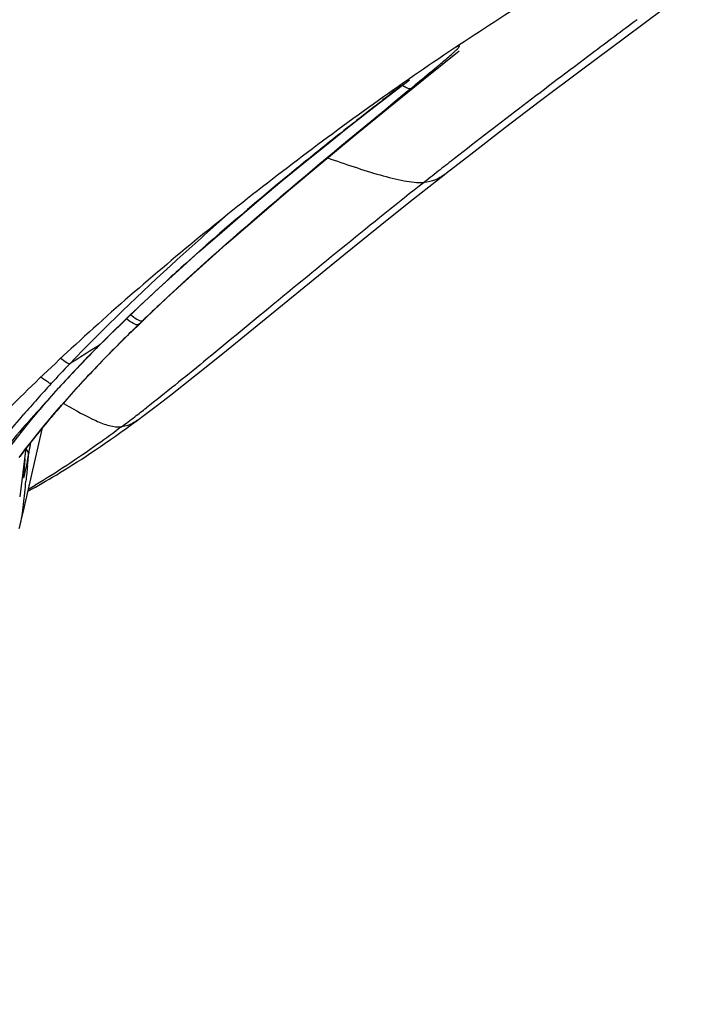
# Model space of a CAD drawing. Units: millimetres. Extents: x 0 to 297, y 0 to 210.
# Drawn here: x 60 to 63, y 130 to 135 of the extents above; entities that cross this region are included whole.
import ezdxf
from ezdxf.enums import TextEntityAlignment as Align

# ---------------------------------------------------------------- set-up
doc = ezdxf.new("R2010")
doc.units = ezdxf.units.MM
doc.header["$LTSCALE"] = 16.335
doc.layers.get('0').update_dxf_attribs({"linetype": 'CONTINUOUS'})
doc.layers.add('DTM_AXIS', color=7, linetype='CONTINUOUS')
doc.styles.get("Standard").update_dxf_attribs({"font": 'cgtime.ttf'})
doc.dimstyles.new('DIMSTYLE_1', dxfattribs={"dimtxt": 2.5, "dimasz": 3.5, "dimexe": 1.5, "dimexo": 1, "dimgap": 1.25, "dimtad": 0, "dimtih": 1, "dimtoh": 1, "dimdec": 3, "dimlfac": 2, "dimtxsty": 'Standard', "dimblk": '_FILLED', "dimblk1": '_FILLED', "dimblk2": '_FILLED', "dimcen": 0.09, "dimadec": 3, "dimazin": 2, "dimtfac": 1, "dimtdec": 3, "dimtofl": 0, "dimtmove": 0, "dimatfit": 3, "dimldrblk": '_FILLED', "dimfxl": 1, "dimtolj": 1, "dimarcsym": 0})
doc.dimstyles.new('DIMSTYLE_2', dxfattribs={"dimtxt": 2.5, "dimasz": 3.5, "dimexe": 1.5, "dimexo": 1, "dimgap": 1.25, "dimtad": 0, "dimtih": 1, "dimtoh": 1, "dimdec": 0, "dimlfac": 2, "dimtxsty": 'Standard', "dimblk": '_FILLED', "dimblk1": '_FILLED', "dimblk2": '_FILLED', "dimcen": 0.09, "dimadec": 3, "dimazin": 2, "dimtfac": 1, "dimtdec": 0, "dimtofl": 0, "dimtmove": 0, "dimatfit": 3, "dimldrblk": '_FILLED', "dimfxl": 1, "dimtolj": 1, "dimarcsym": 0})

# ---------------------------------------------------------------- blocks, each defined once
blk = doc.blocks.new('_FILLED')
at = {"color": 0, "linetype": 'ByBlock'}
blk.add_solid([(0, 0), (-1, 0.2143), (-1, -0.2143)], dxfattribs=at)
blk = doc.blocks.new('*D1')
at = {"color": 2, "linetype": 'Continuous', "transparency": 16777216}
for p, q in [((100.7304, 173.4519), (109.0448, 167.3098)), ((107.8383, 168.2011), (77.1851, 126.7068)), ((42.8382, 80.2125), (70.7212, 117.9568)), ((35.7304, 85.4633), (44.0447, 79.3212))]:
    blk.add_line(p, q, dxfattribs=at)
at = {"color": 2, "linetype": 'Continuous', "transparency": 16777216, "xscale": 3.5, "yscale": 3.5, "zscale": 3.5}
for p, rotation in [((107.8383, 168.2011), 53.54551195249999), ((42.8382, 80.2125), 233.5455119525)]:
    blk.add_blockref('_FILLED', p, dxfattribs=dict(at, rotation=rotation))
at = {"color": 2, "linetype": 'Continuous', "transparency": 16777216}
for s, p, p2 in [('218', (69.774, 122.9568), (75.2312, 122.9568)), ('mm', (75.2312, 122.9568), (80.9025, 122.9568)), ('8-5/8"', (70.5523, 119.2068), (80.1242, 119.2068))]:
    blk.add_text(s, height=2.5, dxfattribs=at).set_placement(p, p2, align=Align.FIT)
blk = doc.blocks.new('*D2')
at = {"color": 2, "linetype": 'Continuous', "transparency": 16777216}
for p, q in [((88.9644, 174.0461), (12.4987, 174.0461)), ((13.9987, 174.0461), (13.9987, 132.5518)), ((13.9987, 86.0575), (13.9987, 123.8018)), ((33.9261, 86.0575), (12.4987, 86.0575))]:
    blk.add_line(p, q, dxfattribs=at)
at = {"color": 2, "linetype": 'Continuous', "transparency": 16777216, "xscale": 3.5, "yscale": 3.5, "zscale": 3.5}
for p, rotation in [((13.9987, 174.0461), 90), ((13.9987, 86.0575), 270)]:
    blk.add_blockref('_FILLED', p, dxfattribs=dict(at, rotation=rotation))
at = {"color": 2, "linetype": 'Continuous', "transparency": 16777216}
for s, p, p2 in [('176', (8.4345, 128.8018), (13.8917, 128.8018)), ('mm', (13.8917, 128.8018), (19.5629, 128.8018)), ('6-7/8"', (9.2127, 125.0518), (18.7847, 125.0518))]:
    blk.add_text(s, height=2.5, dxfattribs=at).set_placement(p, p2, align=Align.FIT)
blk = doc.blocks.new('*D3')
at = {"color": 2, "linetype": 'Continuous', "transparency": 16777216}
for p, q in [((34.9261, 97.1711), (34.9261, 192.7938)), ((99.9261, 175.0461), (99.9261, 192.7938)), ((34.9261, 191.2938), (60.6119, 191.2938)), ((99.9261, 191.2938), (74.2403, 191.2938))]:
    blk.add_line(p, q, dxfattribs=at)
at = {"color": 2, "linetype": 'Continuous', "transparency": 16777216, "xscale": 3.5, "yscale": 3.5, "zscale": 3.5, "rotation": 180}
blk.add_blockref('_FILLED', (34.9261, 191.2938), dxfattribs=at)
at = {"color": 2, "linetype": 'Continuous', "transparency": 16777216, "xscale": 3.5, "yscale": 3.5, "zscale": 3.5}
blk.add_blockref('_FILLED', (99.9261, 191.2938), dxfattribs=at)
at = {"color": 2, "linetype": 'Continuous', "transparency": 16777216}
for s, p, p2 in [('130', (61.8619, 190.0438), (67.3191, 190.0438)), ('mm', (67.3191, 190.0438), (72.9903, 190.0438)), ('5-1/8"', (62.6401, 186.2938), (72.2121, 186.2938))]:
    blk.add_text(s, height=2.5, dxfattribs=at).set_placement(p, p2, align=Align.FIT)
blk = doc.blocks.new('*D6')
at = {"color": 2, "linetype": 'Continuous', "transparency": 16777216}
for p, q in [((34.9261, 97.1711), (34.9261, 183.5976)), ((89.9644, 175.0461), (89.9644, 183.5976)), ((34.9261, 182.0976), (55.631, 182.0976)), ((89.9644, 182.0976), (69.2594, 182.0976))]:
    blk.add_line(p, q, dxfattribs=at)
at = {"color": 2, "linetype": 'Continuous', "transparency": 16777216, "xscale": 3.5, "yscale": 3.5, "zscale": 3.5, "rotation": 180}
blk.add_blockref('_FILLED', (34.9261, 182.0976), dxfattribs=at)
at = {"color": 2, "linetype": 'Continuous', "transparency": 16777216, "xscale": 3.5, "yscale": 3.5, "zscale": 3.5}
blk.add_blockref('_FILLED', (89.9644, 182.0976), dxfattribs=at)
at = {"color": 2, "linetype": 'Continuous', "transparency": 16777216}
for s, p, p2 in [('110', (56.881, 180.8476), (62.3382, 180.8476)), ('mm', (62.3382, 180.8476), (68.0094, 180.8476)), ('4-3/8"', (57.6592, 177.0976), (67.2312, 177.0976))]:
    blk.add_text(s, height=2.5, dxfattribs=at).set_placement(p, p2, align=Align.FIT)
blk = doc.blocks.new('*D7')
at = {"color": 2, "linetype": 'Continuous', "transparency": 16777216}
for p, q in [((88.9644, 174.0461), (24.4334, 174.0461)), ((25.9334, 174.0461), (25.9334, 150.2506)), ((25.9334, 121.4552), (25.9334, 141.5006)), ((40.8992, 121.4552), (24.4334, 121.4552))]:
    blk.add_line(p, q, dxfattribs=at)
at = {"color": 2, "linetype": 'Continuous', "transparency": 16777216, "xscale": 3.5, "yscale": 3.5, "zscale": 3.5}
for p, rotation in [((25.9334, 174.0461), 90), ((25.9334, 121.4552), 270)]:
    blk.add_blockref('_FILLED', p, dxfattribs=dict(at, rotation=rotation))
at = {"color": 2, "linetype": 'Continuous', "transparency": 16777216}
for s, p, p2 in [('105', (20.3692, 146.5006), (25.8264, 146.5006)), ('mm', (25.8264, 146.5006), (31.4976, 146.5006)), ('4-1/8"', (21.1474, 142.7506), (30.7194, 142.7506))]:
    blk.add_text(s, height=2.5, dxfattribs=at).set_placement(p, p2, align=Align.FIT)

msp = doc.modelspace()

# ---------------------------------------------------------------- linework, layer by layer
at = {"layer": 'DTM_AXIS', "color": 7, "linetype": 'Continuous'}
for p, q in [((63.14614, 135.38336), (63.38226, 135.55764)), ((62.89744, 135.19795), (63.14614, 135.38336)), ((61.9433, 135.13234), (62.15794, 135.30413)), ((62.63666, 135.0014), (62.89744, 135.19795)), ((61.73337, 134.96268), (61.9433, 135.13234)), ((61.83975, 135.11585), (61.85973, 135.131)), ((61.61135, 134.93927), (61.80918, 135.09248)), ((61.81135, 135.0957), (61.7808, 135.07223)), ((61.80918, 135.09248), (61.83975, 135.11585)), ((61.81135, 135.0957), (61.80918, 135.09248)), ((61.84466, 135.06109), (61.86732, 135.07965)), ((61.76124, 134.99264), (61.84466, 135.06109)), ((62.4339, 134.8469), (62.63666, 135.0014)), ((62.22622, 134.68691), (62.4339, 134.8469)), ((62.0531, 134.55197), (62.22622, 134.68691)), ((61.88454, 134.41905), (62.06747, 134.56323)), ((61.71655, 134.28511), (61.88454, 134.41905)), ((61.46653, 134.08345), (61.71655, 134.28511)), ((60.47025, 134.05569), (60.48714, 134.0711)), ((60.74228, 133.49267), (61.46653, 134.08345)), ((60.17431, 133.60178), (60.23716, 133.66321)), ((60.23716, 133.66321), (60.28368, 133.70803)), ((60.04377, 133.58088), (60.06701, 133.60388)), ((60.06465, 133.60291), (60.06701, 133.60388)), ((60.11298, 133.54079), (60.17431, 133.60178)), ((59.95156, 133.48806), (60.00534, 133.54252)), ((59.99966, 133.53816), (60.00213, 133.53929)), ((60.00534, 133.54252), (60.04377, 133.58088)), ((60.05318, 133.48021), (60.11298, 133.54079)), ((59.90067, 133.43563), (59.95156, 133.48806)), ((59.68526, 133.20101), (59.71745, 133.23764)), ((59.71745, 133.23764), (59.76022, 133.28536)), ((59.66192, 133.17402), (59.68526, 133.20101)), ((59.68213, 133.19886), (59.68526, 133.20101)), ((59.72558, 133.12281), (59.77768, 133.18321)), ((59.69987, 133.09237), (59.72606, 133.12338)), ((59.72606, 133.12338), (59.72558, 133.12281)), ((60.23025, 133.09228), (60.27294, 133.12404)), ((59.65121, 133.0335), (59.6752, 133.06274)), ((59.6752, 133.06274), (59.69987, 133.09237)), ((60.16403, 133.04388), (60.19681, 133.06771)), ((60.19681, 133.06771), (60.23025, 133.09228)), ((59.54769, 132.54081), (59.66301, 133.04794)), ((59.60535, 132.97635), (59.62792, 133.0047)), ((59.62792, 133.0047), (59.65121, 133.0335)), ((59.64091, 133.02093), (59.63344, 133.01171)), ((60.10043, 132.99843), (60.1319, 133.0208)), ((60.1319, 133.0208), (60.16403, 133.04388)), ((59.56252, 132.92131), (59.58353, 132.94853)), ((59.58353, 132.94853), (59.60535, 132.97635)), ((60.00986, 132.93554), (60.03941, 132.95582)), ((60.03941, 132.95582), (60.0696, 132.97678)), ((60.0696, 132.97678), (60.10043, 132.99843)), ((59.52308, 132.86903), (59.54234, 132.89477)), ((59.53005, 132.63443), (59.5664, 132.92636)), ((59.54234, 132.89477), (59.56252, 132.92131)), ((59.57696, 132.85202), (59.58041, 132.88511)), ((59.57825, 132.87326), (59.58041, 132.88511)), ((59.925, 132.87864), (59.95266, 132.89697)), ((59.95266, 132.89697), (59.98095, 132.91593)), ((59.98095, 132.91593), (60.00986, 132.93554)), ((59.55529, 132.83011), (59.55731, 132.85181)), ((59.55731, 132.85181), (59.5587, 132.86542)), ((59.57361, 132.81971), (59.57696, 132.85202)), ((59.82051, 132.81143), (59.84572, 132.82735)), ((59.84572, 132.82735), (59.87153, 132.84385)), ((59.87153, 132.84385), (59.89796, 132.86094)), ((59.89796, 132.86094), (59.925, 132.87864)), ((59.55046, 132.76782), (59.55181, 132.78228)), ((59.55172, 132.78046), (59.55181, 132.78228)), ((59.55181, 132.78228), (59.55184, 132.78283)), ((59.55184, 132.78283), (59.55247, 132.79367)), ((59.72581, 132.75338), (59.74854, 132.76706)), ((59.74854, 132.76706), (59.77191, 132.78129)), ((59.77191, 132.78129), (59.79591, 132.79608)), ((59.79591, 132.79608), (59.82051, 132.81143)), ((59.64129, 132.70402), (59.66147, 132.71559)), ((59.66147, 132.71559), (59.68227, 132.72766)), ((59.68227, 132.72766), (59.70371, 132.74025)), ((59.70371, 132.74025), (59.72581, 132.75338)), ((59.6026, 132.68223), (59.62168, 132.69291)), ((59.62168, 132.69291), (59.64129, 132.70402)), ((59.5385, 132.50136), (59.54769, 132.54081)), ((59.52761, 132.45627), (59.53272, 132.47716)), ((59.53272, 132.47716), (59.5385, 132.50136)), ((59.52469, 132.44466), (59.5276, 132.45627))]:
    msp.add_line(p, q, dxfattribs=at)
for points in [[(60.2836, 133.70796), (60.40629, 133.82384), (60.58134, 133.98442), (60.76319, 134.14657), (60.94814, 134.30765), (61.13585, 134.46796), (61.32985, 134.63087), (61.52963, 134.79619), (61.73337, 134.96268)], [(61.3523, 134.73421), (61.48145, 134.83713), (61.61135, 134.93927)], [(60.47928, 133.9924), (60.5999, 134.10054), (60.72205, 134.20796), (60.84562, 134.31467), (60.97053, 134.42068), (61.0967, 134.52597), (61.22402, 134.6305), (61.3523, 134.73421)], [(60.06701, 133.60388), (60.12778, 133.66334), (60.24307, 133.77385), (60.3603, 133.88351), (60.47928, 133.9924)], [(59.77768, 133.18321), (59.82943, 133.24167), (59.88292, 133.30065), (59.93813, 133.36015), (59.9949, 133.42001), (60.05318, 133.48021)], [(60.27294, 133.12404), (60.35159, 133.18359), (60.43014, 133.2442), (60.50827, 133.30541), (60.58607, 133.36711), (60.74228, 133.49267)], [(59.76022, 133.28536), (59.80501, 133.33427), (59.85182, 133.38436), (59.90067, 133.43563)], [(58.86865, 131.7937), (58.9144, 131.91348), (58.96252, 132.03162), (59.0132, 132.14806), (59.06651, 132.26268), (59.12244, 132.37521), (59.181, 132.48543), (59.24224, 132.59296), (59.30616, 132.69743), (59.37281, 132.79886), (59.44207, 132.89725), (59.51356, 132.99247), (59.58694, 133.08463), (59.66192, 133.17402)], [(59.57656, 132.66787), (59.58401, 132.67195), (59.6026, 132.68223)]]:
    msp.add_lwpolyline(points, dxfattribs=at)
for centre, radius, start, end in [((80.00797, 111.37518), 29.89616, 127.566567, 127.712488), ((77.93802, 114.04182), 26.52042, 127.698808, 128.551545), ((87.2494, 102.42936), 40.86402, 127.930408, 128.085142), ((84.91329, 105.40975), 37.07719, 128.08462, 128.273774), ((75.07662, 118.04667), 21.67107, 131.296651, 132.316356), ((68.53104, 125.11351), 11.91273, 133.176918, 133.96011), ((67.47785, 126.20702), 10.39452, 134.148474, 134.488663), ((67.69941, 125.97905), 10.71242, 133.97181, 134.149501), ((60.02724, 133.97526), 0.37037, 309.281755, 313.803624), ((66.92985, 126.64723), 9.77305, 134.624913, 135.162768), ((67.13461, 126.55646), 9.9047, 134.488749, 134.834529), ((65.4047, 128.15005), 7.63192, 135.089849, 137.559591), ((66.53783, 127.15314), 9.06079, 135.184821, 135.536351), ((66.82902, 126.86384), 9.47126, 134.834609, 135.184893), ((66.26053, 127.42531), 8.67225, 135.536429, 135.892334), ((66.09348, 127.43282), 8.67461, 136.268221, 137.33091), ((65.35175, 128.29608), 7.41365, 135.836104, 138.392776), ((65.28941, 128.17419), 7.58091, 137.332035, 138.2833), ((64.07923, 129.37031), 5.83029, 137.619306, 138.953762), ((64.84842, 128.56847), 6.98936, 138.290277, 138.782922), ((63.62319, 129.76923), 5.2244, 138.969037, 139.566291), ((64.54323, 129.02231), 6.32687, 138.448379, 138.994147), ((56.95603, 127.9866), 5.92712, 61.296705, 61.468126), ((64.59791, 128.78793), 6.65632, 138.783036, 139.285004), ((63.38754, 129.97), 4.91482, 139.56599, 140.227158), ((64.06711, 129.42852), 5.70059, 139.604922, 140.936444), ((63.94594, 129.53408), 5.54032, 139.574378, 140.886766), ((64.30222, 129.2318), 6.00755, 138.993654, 139.583149), ((53.71121, 141.5878), 10.68275, 307.511675, 307.979433), ((54.86331, 140.08742), 8.79106, 306.86303, 307.509939), ((63.41648, 129.9626), 4.85917, 140.868799, 143.170251), ((63.62233, 129.78997), 5.12745, 141.072985, 142.67315), ((52.11044, 134.23989), 7.59183, 349.873691, 350.308007), ((63.37259, 129.98238), 4.8122, 142.691763, 143.045471), ((52.68241, 134.13784), 7.01083, 349.706772, 349.872796), ((57.38049, 133.24677), 2.22893, 348.205679, 349.079373), ((55.09681, 133.69242), 4.55569, 349.017264, 349.641228), ((60.7269, 132.70421), 1.17815, 176.547829, 176.905333), ((60.92629, 132.69202), 1.37792, 175.939687, 176.540882), ((73.02822, 131.42233), 13.52698, 174.070613, 174.461669), ((57.51805, 136.25144), 4.12301, 299.997692, 300.639633)]:
    msp.add_arc(centre, radius, start, end, dxfattribs=at)
for points, knots in [([(51.37248, 130.14572), (51.47911, 131.012), (51.83303, 132.6866), (53.11609, 135.68798), (55.55688, 138.72407), (58.83979, 141.0772), (61.001, 142.19733), (62.03919, 142.70454)], [0, 0, 0, 0, 0.125, 0.25, 0.5, 0.75, 1, 1, 1, 1]), ([(62.64815, 135.65399), (62.31629, 135.45002), (61.65797, 135.01009), (60.71862, 134.29824), (59.85692, 133.56001), (59.33525, 133.04395), (59.10456, 132.78649)], [0, 0, 0, 0, 0.2556629, 0.5192233, 0.773113, 1, 1, 1, 1]), ([(63.22229, 135.49139), (63.13146, 135.42365), (62.76537, 135.14961), (62.40144, 134.87264), (62.13012, 134.66118)], [0, 0, 0, 0, 0.2477826, 1, 1, 1, 1]), ([(62.11056, 135.28349), (62.11585, 135.28822), (62.12568, 135.29712), (62.13903, 135.30964), (62.1493, 135.32005), (62.1559, 135.32726), (62.15867, 135.3317), (62.15981, 135.33381), (62.15898, 135.33562), (62.15666, 135.33543), (62.15386, 135.33468), (62.14768, 135.33218), (62.1428, 135.32963), (62.13918, 135.32766)], [0, 0, 0, 0, 0.2276704, 0.4258612, 0.5860568, 0.6987794, 0.7348689, 0.7573332, 0.7706413, 0.7896164, 0.821851, 0.8680952, 1, 1, 1, 1]), ([(62.02378, 135.20894), (62.03162, 135.21552), (62.06077, 135.2401), (62.08975, 135.2649), (62.11056, 135.28349)], [0, 0, 0, 0, 0.2683974, 1, 1, 1, 1]), ([(61.86732, 135.07965), (61.88079, 135.09068), (61.9331, 135.13359), (61.98529, 135.17665), (62.02378, 135.20894)], [0, 0, 0, 0, 0.2574643, 1, 1, 1, 1]), ([(61.86732, 135.07965), (61.86154, 135.07645), (61.84097, 135.08136), (61.82643, 135.09127), (61.81688, 135.09815)], [0, 0, 0, 0, 0.359209, 1, 1, 1, 1]), ([(60.37971, 133.80081), (60.60219, 134.00964), (61.05929, 134.41136), (61.52703, 134.8002), (61.76124, 134.99264)], [0, 0, 0, 0, 0.5016416, 1, 1, 1, 1]), ([(61.41001, 134.78205), (61.33439, 134.72177), (61.03277, 134.4783), (60.73774, 134.22657), (60.52145, 134.032)], [0, 0, 0, 0, 0.2494775, 1, 1, 1, 1]), ([(61.37022, 134.66428), (61.42288, 134.64539), (61.52715, 134.60979), (61.67927, 134.56163), (61.81783, 134.52598), (61.90728, 134.51484), (61.94695, 134.51756)], [0, 0, 0, 0, 0.2808575, 0.5531525, 0.8003732, 1, 1, 1, 1]), ([(62.06747, 134.56323), (62.05154, 134.55076), (62.01364, 134.52805), (61.97015, 134.51915), (61.94695, 134.51756)], [0, 0, 0, 0, 0.4652651, 1, 1, 1, 1]), ([(61.94695, 134.51756), (61.63313, 134.26994), (61.19424, 133.9101), (60.64459, 133.45482), (60.40045, 133.25731), (60.28514, 133.16732)], [0, 0, 0, 0, 0.56007, 0.7950731, 1, 1, 1, 1]), ([(60.52145, 134.032), (60.48253, 133.99699), (60.3279, 133.85651), (60.17608, 133.7129), (60.06465, 133.60291)], [0, 0, 0, 0, 0.2505741, 1, 1, 1, 1]), ([(60.23837, 133.69187), (60.23495, 133.69349), (60.21815, 133.70257), (60.20274, 133.71399), (60.19077, 133.72349)], [0, 0, 0, 0, 0.1986129, 1, 1, 1, 1]), ([(60.23408, 133.66389), (60.23054, 133.66327), (60.2212, 133.66529), (60.19791, 133.67642), (60.1797, 133.68984), (60.1665, 133.70023)], [0, 0, 0, 0, 0.1387955, 0.3524827, 1, 1, 1, 1]), ([(60.26173, 133.68858), (60.25934, 133.68672), (60.25022, 133.68654), (60.24296, 133.68972), (60.23837, 133.69187)], [0, 0, 0, 0, 0.3742683, 1, 1, 1, 1]), ([(59.99966, 133.53816), (59.98622, 133.53023), (59.92748, 133.49501), (59.8696, 133.45837), (59.82535, 133.42943)], [0, 0, 0, 0, 0.2279421, 1, 1, 1, 1]), ([(59.82535, 133.42943), (59.81957, 133.4304), (59.80099, 133.44168), (59.78423, 133.45384), (59.77223, 133.46313)], [0, 0, 0, 0, 0.2787672, 1, 1, 1, 1]), ([(59.71521, 133.31214), (59.70841, 133.31322), (59.68721, 133.32671), (59.66772, 133.34031), (59.65398, 133.3509)], [0, 0, 0, 0, 0.28411, 1, 1, 1, 1]), ([(59.68214, 133.19888), (59.58741, 133.0965), (59.41231, 132.89451), (59.22031, 132.62685), (59.08925, 132.4118), (58.96668, 132.18465), (58.88331, 132.00679), (58.83144, 131.88344)], [0, 0, 0, 0, 0.2656761, 0.5085038, 0.6263652, 0.7451403, 1, 1, 1, 1]), ([(59.80268, 133.18539), (59.86193, 133.15294), (59.94544, 133.10417), (60.05811, 133.05906), (60.11251, 133.05152), (60.13711, 133.05394)], [0, 0, 0, 0, 0.5576092, 0.7959585, 1, 1, 1, 1]), ([(58.83408, 131.98236), (58.87826, 132.08834), (58.9723, 132.29672), (59.19751, 132.69079), (59.40599, 132.95939), (59.55266, 133.12983)], [0, 0, 0, 0, 0.2533729, 0.5038377, 1, 1, 1, 1]), ([(59.61007, 133.11423), (59.52749, 133.01501), (59.37137, 132.81088), (59.17269, 132.48405), (59.00683, 132.1463), (58.91339, 131.91585), (58.87048, 131.8004)], [0, 0, 0, 0, 0.2556316, 0.5079463, 0.7561026, 1, 1, 1, 1]), ([(60.23243, 133.0939), (60.22522, 133.08856), (60.19654, 133.06918), (60.16269, 133.05645), (60.13711, 133.05394)], [0, 0, 0, 0, 0.2587051, 1, 1, 1, 1]), ([(60.13711, 133.05394), (60.08972, 133.01843), (59.92153, 132.89544), (59.74763, 132.78006), (59.61928, 132.70405)], [0, 0, 0, 0, 0.2841509, 1, 1, 1, 1]), ([(59.58041, 132.88511), (59.58044, 132.88709), (59.57991, 132.8956), (59.5768, 132.90381), (59.57365, 132.9095)], [0, 0, 0, 0, 0.2338041, 1, 1, 1, 1]), ([(59.55831, 132.86231), (59.55764, 132.85583), (59.55522, 132.83161), (59.55309, 132.80736), (59.55183, 132.78958)], [0, 0, 0, 0, 0.2677013, 1, 1, 1, 1]), ([(59.55046, 132.76782), (59.5503, 132.76486), (59.54988, 132.75981), (59.55043, 132.75395), (59.54993, 132.75043), (59.55132, 132.74924), (59.55207, 132.75039), (59.55271, 132.7518), (59.55418, 132.75596), (59.55619, 132.76352), (59.55913, 132.77596), (59.5612, 132.78563), (59.56237, 132.79118)], [0, 0, 0, 0, 0.1433905, 0.2413089, 0.2918192, 0.3009127, 0.3145407, 0.342057, 0.3851282, 0.520922, 0.7257554, 1, 1, 1, 1]), ([(59.52757, 132.45629), (59.53835, 132.49982), (59.5514, 132.59059), (59.5599, 132.68151), (59.56439, 132.72785)], [0, 0, 0, 0, 0.4907085, 1, 1, 1, 1])]:
    msp.add_open_spline(points, degree=3, knots=knots, dxfattribs=at)
for points in [[(59.82535, 133.42943), (60.03245, 133.64598), (60.24899, 133.85362), (60.47025, 134.05569)], [(60.23786, 133.66547), (60.23678, 133.66463), (60.23543, 133.66412), (60.23408, 133.66389)], [(59.57365, 132.9095), (59.57121, 132.91392), (59.56828, 132.91807), (59.56507, 132.92196)]]:
    msp.add_open_spline(points, degree=3, dxfattribs=at)

# ---------------------------------------------------------------- dimensions: what is measured, and where the dimension line sits
at = {"color": 2, "linetype": 'Continuous'}
for base, p1, p2, angle, text, dimstyle, picture, middle in [((34.92606, 191.29376), (99.92608, 174.04605), (34.92606, 96.1711), 180, '<>mm\\P5-1/8"', 'DIMSTYLE_2', '*D3', (67.42607, 189.41876)), ((34.92606, 182.0976), (89.96439, 174.04605), (34.92606, 96.1711), 180, '<>mm\\P4-3/8"', 'DIMSTYLE_2', '*D6', (62.44523, 180.2226)), ((13.99869, 174.04605), (34.92606, 86.05747), (89.96439, 174.04605), 90, '<>mm\\P6-7/8"', 'DIMSTYLE_2', '*D2', (13.99869, 128.17676)), ((25.93338, 121.45518), (89.96439, 174.04605), (41.89924, 121.45518), 270, '<>mm\\P4-1/8"', 'DIMSTYLE_2', '*D7', (25.93338, 145.87562)), ((42.83824, 80.21249), (99.92608, 174.04605), (34.92606, 86.05747), 233.545512, '<>mm\\P8-5/8"', 'DIMSTYLE_1', '*D1', (75.33825, 122.33178))]:
    dim = msp.add_linear_dim(base=base, p1=p1, p2=p2, angle=angle, text=text, dimstyle=dimstyle, dxfattribs=at)
    dim.commit()
    dim.dimension.update_dxf_attribs({"geometry": picture, "text_midpoint": middle, "dimtype": 160})

doc.saveas('drawing.dxf')
